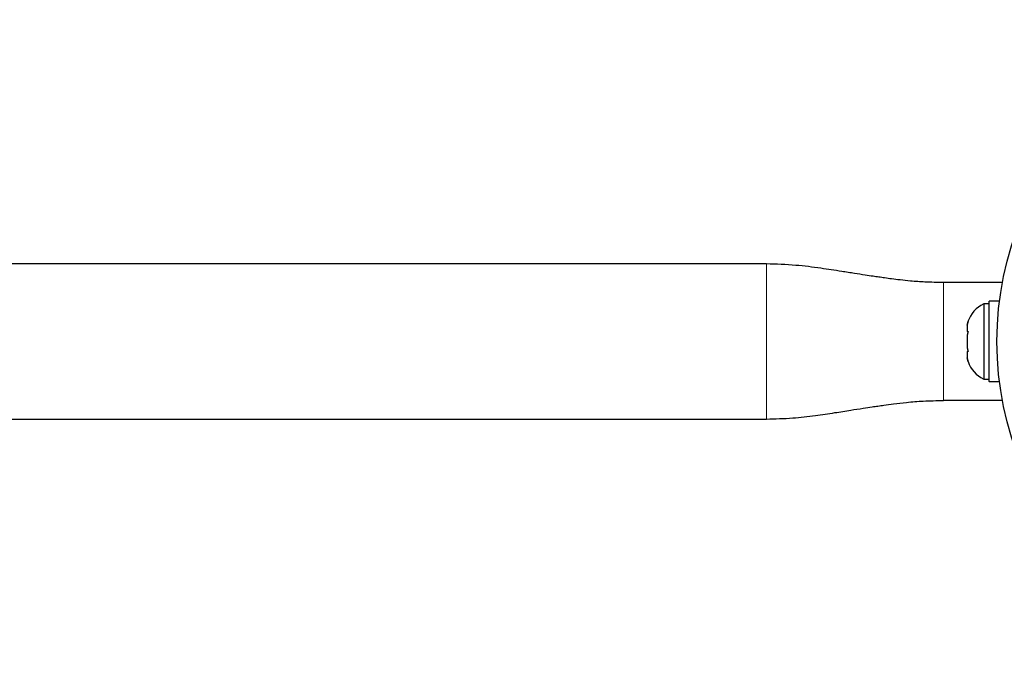
# Model space of a CAD drawing. Extents: x -41 to 222, y -9 to 210.
# Drawn here: x 121 to 129, y 82 to 87 of the extents above; entities that cross this region are included whole.
import ezdxf

# ---------------------------------------------------------------- set-up
doc = ezdxf.new("R2010")
doc.units = 0
doc.header["$LTSCALE"] = 0.125
doc.header["$MEASUREMENT"] = 0
doc.layers.add('CONTOUR', color=7, linetype='CONTINUOUS')

msp = doc.modelspace()

# ---------------------------------------------------------------- linework, layer by layer
at = {"layer": 'CONTOUR', "lineweight": 25}
for p, q in [((127.0387, 85.2866), (86.9596, 85.2866)), ((129.0364, 85.1292), (128.537, 85.1292)), ((128.9245, 84.9482), (128.8776, 84.9482)), ((128.8776, 84.9482), (128.8776, 84.6298)), ((129.0116, 84.9702), (128.9245, 84.9702)), ((128.9245, 84.29), (128.9245, 84.9702)), ((128.7458, 84.8016), (128.7372, 84.769)), ((128.7372, 84.769), (128.7458, 84.8016)), ((128.7372, 84.769), (128.7372, 84.7157)), ((128.7458, 84.7157), (128.7372, 84.6831)), ((128.7372, 84.7157), (128.7458, 84.7157)), ((128.7372, 84.6831), (128.7372, 84.5765)), ((128.8776, 84.6298), (128.8776, 84.3114)), ((128.7372, 84.5765), (128.7458, 84.5439)), ((128.7372, 84.5439), (128.7372, 84.4906)), ((128.7458, 84.5439), (128.7372, 84.5439)), ((128.7458, 84.458), (128.7372, 84.4906)), ((128.7372, 84.4906), (128.7458, 84.458)), ((128.8776, 84.3114), (128.9245, 84.3114)), ((128.9245, 84.29), (129.0115, 84.29)), ((128.9245, 84.29), (128.9245, 84.2895)), ((129.0116, 84.2895), (128.9245, 84.2895)), ((129.0364, 84.1304), (128.537, 84.1304)), ((86.9596, 83.9731), (127.0387, 83.9731))]:
    msp.add_line(p, q, dxfattribs=at)
at = {"layer": 'CONTOUR', "lineweight": 18}
msp.add_line((128.537, 85.1292), (128.537, 84.1304), dxfattribs=at)
at = {"layer": 'CONTOUR', "lineweight": 25}
msp.add_circle((131.7146, 84.6298), 2.7244, dxfattribs=at)
for centre, start, end in [((128.9855, 84.7187), 115.17066, 161.77315), ((128.9855, 84.541), 198.51259, 244.82934)]:
    msp.add_arc(centre, 0.2536, start, end, dxfattribs=at)
for points, knots in [([(128.537, 85.1292), (128.4848, 85.13), (128.3915, 85.1312), (128.2681, 85.1399), (128.176, 85.1497), (128.1035, 85.159), (128.0432, 85.1674), (127.9904, 85.1748), (127.9352, 85.1827), (127.8667, 85.193), (127.7783, 85.2069), (127.6539, 85.2268), (127.4884, 85.2518), (127.2761, 85.2791), (127.1218, 85.2839), (127.0387, 85.2866)], [0, 0, 0, 0, 0.104092, 0.186081, 0.247176, 0.296265, 0.336499, 0.368962, 0.400943, 0.446318, 0.505126, 0.577382, 0.694584, 0.835454, 1, 1, 1, 1]), ([(127.0387, 83.9731), (127.113, 83.9752), (127.2517, 83.9791), (127.4445, 84.0019), (127.608, 84.0257), (127.7424, 84.047), (127.8481, 84.0638), (127.9249, 84.0755), (127.9834, 84.0839), (128.0435, 84.0925), (128.124, 84.1035), (128.2347, 84.1163), (128.3761, 84.128), (128.48, 84.1295), (128.537, 84.1304)], [0, 0, 0, 0, 0.1470609, 0.2749684, 0.3837869, 0.4733786, 0.5436681, 0.5946646, 0.6264591, 0.6600997, 0.7142054, 0.7888248, 0.8839591, 1, 1, 1, 1])]:
    msp.add_open_spline(points, degree=3, knots=knots, dxfattribs=at)
at = {"layer": 'CONTOUR', "lineweight": 18}
msp.add_open_spline([(127.0387, 85.2866), (127.0387, 85.2841), (127.0387, 85.2792), (127.0387, 85.2402), (127.0387, 85.1795), (127.0387, 85.0972), (127.0387, 84.997), (127.0387, 84.8828), (127.0387, 84.7588), (127.0387, 84.6298), (127.0387, 84.5009), (127.0387, 84.3769), (127.0387, 84.2626), (127.0387, 84.1624), (127.0387, 84.0804), (127.0387, 84.0186), (127.0387, 83.9834), (127.0387, 83.9689), (127.0387, 83.9732), (127.0387, 83.9733)], degree=3, knots=[0, 0, 0, 0, 0.062433, 0.124867, 0.1873, 0.249733, 0.312166, 0.3746, 0.437033, 0.499466, 0.5619, 0.624333, 0.686766, 0.7492, 0.811633, 0.874066, 0.936499, 0.998933, 1, 1, 1, 1], dxfattribs=at)

doc.saveas('drawing.dxf')
